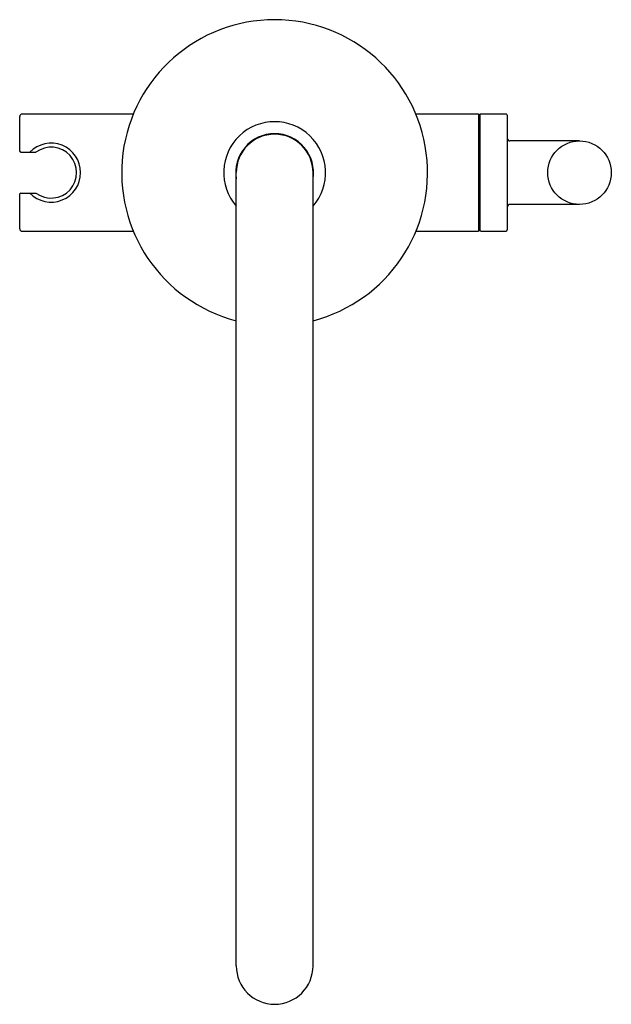
# Model space of a CAD drawing. Units: inches. Extents: x 4988.2 to 4997.3, y 280.2 to 295.4.
import ezdxf

# ---------------------------------------------------------------- set-up
doc = ezdxf.new("R2010")
doc.units = ezdxf.units.IN
doc.header["$LTSCALE"] = 0.64311
doc.header["$MEASUREMENT"] = 0
doc.layers.get('0').update_dxf_attribs({"color": 255, "linetype": 'CONTINUOUS'})
doc.layers.get('Defpoints').update_dxf_attribs({"linetype": 'CONTINUOUS'})
doc.styles.get("Standard").update_dxf_attribs({"font": 'txt', "width": 0.8})

msp = doc.modelspace()

# ---------------------------------------------------------------- linework, layer by layer
for p, q in [((4988.201, 293.336), (4988.201, 293.867)), ((4988.24, 293.907), (4989.956, 293.907)), ((4994.319, 293.907), (4995.287, 293.907)), ((4995.287, 293.907), (4995.287, 292.096)), ((4995.287, 293.897), (4995.307, 293.897)), ((4995.307, 293.897), (4995.307, 292.106)), ((4995.327, 293.907), (4995.712, 293.907)), ((4995.732, 293.887), (4995.732, 292.116)), ((4996.847, 293.492), (4995.772, 293.492)), ((4988.22, 293.316), (4988.452, 293.316)), ((4991.544, 280.751), (4991.544, 293.001)), ((4992.731, 280.751), (4992.731, 293.001)), ((4988.201, 292.135), (4988.201, 292.667)), ((4988.22, 292.686), (4988.452, 292.686)), ((4996.847, 292.51), (4995.772, 292.51)), ((4995.287, 292.106), (4995.307, 292.106)), ((4988.24, 292.096), (4989.956, 292.096)), ((4994.319, 292.096), (4995.287, 292.096)), ((4995.327, 292.096), (4995.712, 292.096))]:
    msp.add_line(p, q)
msp.add_circle((4996.847, 293.001), 0.491)
for centre, radius, start, end in [((4992.138, 293.001), 2.362, 284.5514, 255.4486), ((4988.24, 293.867), 0.0394, 90, 180), ((4992.138, 293.001), 0.787, 318.9158, 221.0842), ((4995.327, 293.887), 0.02, 90, 180), ((4995.712, 293.887), 0.02, 0, 90), ((4992.138, 293.001), 0.601, 90, 189.0612), ((4992.138, 293.001), 0.593, 90, 180), ((4992.138, 293.001), 0.601, 350.9388, 90), ((4992.138, 293.001), 0.593, 0, 90), ((4995.772, 293.532), 0.04, 180, 270), ((4988.22, 293.336), 0.0197, 180, 270), ((4988.687, 293.001), 0.455, 223.8276, 136.2258), ((4988.687, 293.001), 0.393, 233.2688, 126.8058), ((4988.22, 292.667), 0.0197, 90, 180), ((4995.772, 292.47), 0.04, 90, 180), ((4988.24, 292.135), 0.0394, 180, 270), ((4995.327, 292.116), 0.02, 180, 270), ((4995.712, 292.116), 0.02, 270, 0), ((4992.138, 280.751), 0.593, 180, 270), ((4992.138, 280.751), 0.593, 270, 0)]:
    msp.add_arc(centre, radius, start, end)

# ---------------------------------------------------------------- texts
at = {"layer": 'Defpoints'}
for tag, p, s in [('MODELNUMBER', (4992.133, 292.999), 'P32364-ULB'), ('TRADENAME', (4992.133, 292.997), 'ONE'), ('PRODUCT', (4992.133, 292.996), 'BATH FAUCET')]:
    msp.add_attdef(tag, p, s, height=0.001, dxfattribs=at)

doc.saveas('drawing.dxf')
